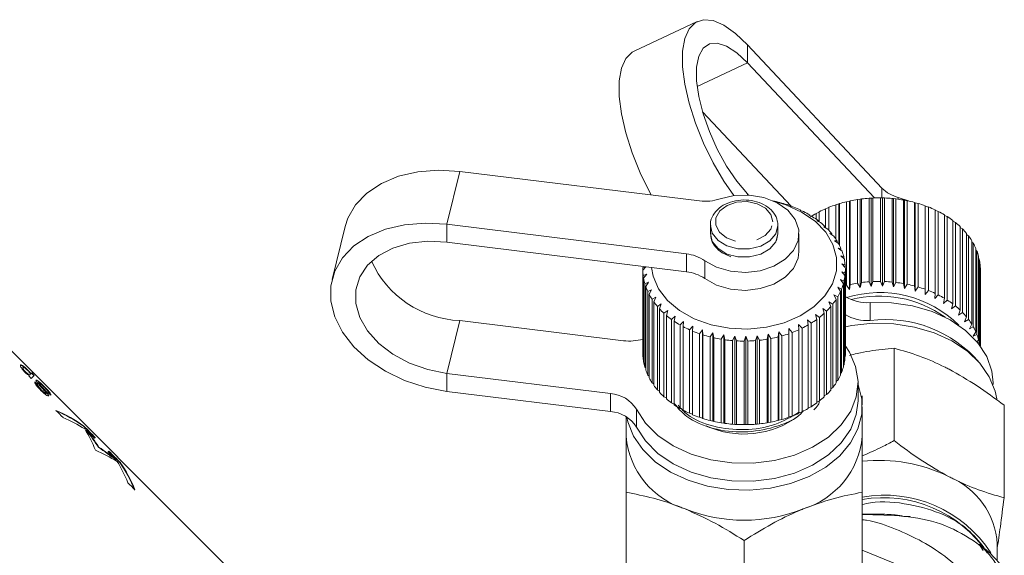
# Model space of a CAD drawing. Units: millimetres. Extents: x -111 to 592, y -63 to 358.
# Drawn here: x 386 to 445, y 246 to 277 of the extents above; entities that cross this region are included whole.
import ezdxf

# ---------------------------------------------------------------- set-up
doc = ezdxf.new("R2010")
doc.units = ezdxf.units.MM
doc.linetypes.add('PHANTOM', pattern=[12.7, 6.35, -1.27, 1.27, -1.27, 1.27, -1.27])

msp = doc.modelspace()

# ---------------------------------------------------------------- linework, layer by layer
at = {"color": 7, "linetype": 'Continuous', "lineweight": 15}
for p, q in [((426.312, 277.14), (422.562, 275.381)), ((437.256, 267.258), (429.285, 275.753)), ((436.804, 266.679), (429.285, 274.692)), ((426.617, 271.78), (431.869, 266.183)), ((403.609, 239.672), (372.789, 270.492)), ((412.232, 268.256), (426.436, 266.504)), ((429.285, 266.914), (429.343, 266.853)), ((436.491, 266.663), (436.621, 266.67)), ((436.491, 261.713), (436.491, 266.663)), ((436.621, 266.67), (436.72, 266.676)), ((436.621, 261.438), (436.621, 266.67)), ((436.72, 266.676), (436.72, 261.726)), ((437.175, 261.733), (437.175, 266.683)), ((437.175, 266.683), (437.283, 266.681)), ((437.283, 261.449), (437.283, 266.681)), ((437.283, 266.681), (437.405, 266.677)), ((437.405, 266.677), (437.405, 261.728)), ((438.834, 266.499), (438.223, 266.715)), ((431.242, 266.389), (431.21, 266.409)), ((431.423, 266.348), (431.242, 266.389)), ((431.842, 266.191), (431.836, 266.212)), ((432.038, 266.134), (431.842, 266.191)), ((433.918, 266.044), (434.115, 266.105)), ((434.115, 266.127), (434.115, 264.755)), ((434.519, 266.276), (434.705, 266.322)), ((434.519, 264.241), (434.519, 266.276)), ((434.705, 266.322), (434.729, 266.342)), ((434.705, 263.927), (434.705, 266.322)), ((434.729, 266.342), (434.729, 263.883)), ((435.154, 266.458), (435.324, 266.49)), ((435.154, 261.508), (435.154, 266.458)), ((435.324, 266.49), (435.373, 266.507)), ((435.324, 261.257), (435.324, 266.49)), ((435.373, 266.507), (435.373, 261.557)), ((435.814, 266.587), (435.965, 266.606)), ((435.814, 261.637), (435.814, 266.587)), ((435.965, 266.606), (436.039, 266.619)), ((435.965, 261.374), (435.965, 266.606)), ((436.039, 266.619), (436.039, 261.669)), ((437.859, 261.698), (437.859, 266.648)), ((437.859, 266.648), (437.943, 266.638)), ((437.943, 261.406), (437.943, 266.638)), ((437.943, 266.638), (438.086, 266.624)), ((438.086, 266.624), (438.086, 261.674)), ((438.532, 261.609), (438.532, 266.558)), ((438.532, 266.558), (438.591, 266.543)), ((438.591, 261.31), (438.591, 266.543)), ((438.591, 266.543), (438.754, 266.516)), ((438.754, 266.516), (438.754, 261.567)), ((439.186, 261.465), (439.186, 266.415)), ((439.186, 266.415), (439.22, 266.396)), ((439.22, 261.163), (439.22, 266.396)), ((439.22, 266.396), (439.4, 266.355)), ((439.4, 266.355), (439.4, 261.406)), ((439.813, 261.27), (439.813, 266.22)), ((439.813, 266.22), (439.821, 266.199)), ((439.821, 260.966), (439.821, 266.199)), ((439.821, 266.199), (440.016, 266.143)), ((440.016, 266.143), (440.016, 261.193)), ((432.406, 265.945), (432.426, 265.965)), ((432.614, 265.872), (432.406, 265.945)), ((432.426, 265.965), (432.426, 265.938)), ((432.926, 265.655), (432.972, 265.673)), ((433.144, 265.566), (432.926, 265.655)), ((432.972, 265.673), (432.972, 265.637)), ((433.357, 265.765), (433.54, 265.833)), ((433.357, 265.42), (433.357, 265.765)), ((433.54, 265.863), (433.54, 265.257)), ((433.918, 264.902), (433.918, 266.044)), ((440.405, 261.026), (440.405, 265.975)), ((440.405, 265.948), (440.593, 265.883)), ((440.593, 265.883), (440.593, 260.933)), ((440.953, 260.735), (440.953, 265.685)), ((440.953, 265.649), (441.125, 265.578)), ((441.125, 265.578), (441.125, 260.628)), ((405.436, 264.982), (404.663, 261.847)), ((425.663, 263.369), (411.459, 265.121)), ((427.086, 265.057), (427.086, 264.576)), ((431.086, 264.576), (431.086, 265.057)), ((433.397, 265.326), (433.468, 265.339)), ((433.621, 265.218), (433.397, 265.326)), ((433.468, 265.339), (433.468, 265.292)), ((433.811, 264.96), (433.906, 264.967)), ((434.04, 264.834), (433.811, 264.96)), ((433.906, 264.967), (433.906, 264.908)), ((441.45, 260.402), (441.45, 265.352)), ((441.45, 265.305), (441.605, 265.232)), ((441.605, 265.232), (441.605, 260.282)), ((441.891, 260.031), (441.891, 264.981)), ((441.891, 264.923), (442.025, 264.849)), ((430.996, 264.167), (431.086, 264.56)), ((432.336, 263.502), (432.336, 264.562)), ((434.164, 264.564), (434.282, 264.562)), ((434.393, 264.42), (434.164, 264.564)), ((434.282, 264.562), (434.282, 264.489)), ((442.025, 264.849), (442.025, 259.899)), ((442.269, 259.627), (442.269, 264.577)), ((442.269, 264.505), (442.381, 264.435)), ((442.381, 264.435), (442.381, 259.486)), ((425.663, 262.309), (411.459, 264.06)), ((434.45, 264.142), (434.59, 264.129)), ((434.678, 263.979), (434.45, 264.142)), ((434.59, 264.129), (434.59, 264.041)), ((442.58, 259.196), (442.58, 264.145)), ((442.58, 264.058), (442.668, 263.996)), ((442.668, 263.996), (442.668, 259.046)), ((434.666, 263.699), (434.826, 263.674)), ((434.889, 263.518), (434.666, 263.699)), ((434.81, 263.242), (434.988, 263.204)), ((435.025, 263.043), (434.81, 263.242)), ((434.826, 263.674), (434.826, 263.569)), ((434.988, 263.204), (434.988, 263.078)), ((442.819, 258.742), (442.819, 263.691)), ((442.819, 263.587), (442.883, 263.535)), ((442.883, 263.535), (442.883, 258.586)), ((442.983, 258.271), (442.983, 263.221)), ((423.269, 262.604), (423.086, 262.401)), ((423.088, 262.563), (423.237, 262.608)), ((434.879, 262.777), (435.072, 262.723)), ((435.083, 262.561), (434.879, 262.777)), ((435.072, 262.723), (435.072, 262.572)), ((442.983, 263.096), (443.021, 263.061)), ((443.021, 263.061), (443.021, 258.111)), ((443.071, 257.93), (443.071, 262.741)), ((443.071, 262.591), (443.082, 262.579)), ((443.082, 262.579), (443.082, 257.914)), ((423.086, 262.401), (423.086, 257.451)), ((423.088, 262.403), (423.088, 262.563)), ((423.107, 262.079), (423.317, 262.154)), ((423.107, 257.129), (423.107, 262.079)), ((423.317, 262.154), (423.131, 261.918)), ((434.873, 262.308), (435.079, 262.238)), ((435.063, 262.076), (434.873, 262.308)), ((435.063, 257.127), (435.063, 262.076)), ((435.079, 262.238), (435.079, 257.289)), ((435.086, 257.491), (435.086, 262.441)), ((443.086, 257.91), (443.086, 262.441)), ((423.131, 261.918), (423.131, 256.968)), ((423.205, 261.6), (423.424, 261.692)), ((423.205, 256.65), (423.205, 261.6)), ((423.424, 261.692), (423.255, 261.441)), ((423.255, 261.441), (423.255, 256.491)), ((434.791, 261.844), (435.007, 261.757)), ((434.966, 261.597), (434.791, 261.844)), ((434.966, 256.647), (434.966, 261.597)), ((435.007, 261.757), (435.007, 256.807)), ((435.324, 261.257), (435.154, 261.508)), ((435.373, 261.557), (435.324, 261.257)), ((435.965, 261.374), (435.814, 261.637)), ((436.039, 261.669), (435.965, 261.374)), ((436.621, 261.438), (436.491, 261.713)), ((436.72, 261.726), (436.621, 261.438)), ((437.283, 261.449), (437.175, 261.733)), ((437.405, 261.728), (437.283, 261.449)), ((437.943, 261.406), (437.859, 261.698)), ((438.086, 261.674), (437.943, 261.406)), ((438.591, 261.31), (438.532, 261.609)), ((438.754, 261.567), (438.591, 261.31)), ((439.22, 261.163), (439.186, 261.465)), ((423.379, 261.131), (423.604, 261.242)), ((423.379, 256.181), (423.379, 261.131)), ((423.604, 261.242), (423.454, 260.978)), ((423.454, 260.978), (423.454, 256.028)), ((434.406, 260.949), (434.634, 260.826)), ((434.543, 260.677), (434.406, 260.949)), ((434.634, 260.826), (434.634, 255.876)), ((434.635, 261.389), (434.858, 261.284)), ((434.791, 261.129), (434.635, 261.389)), ((434.791, 256.179), (434.791, 261.129)), ((434.858, 261.284), (434.858, 256.334)), ((439.4, 261.406), (439.22, 261.163)), ((439.821, 260.966), (439.813, 261.27)), ((440.016, 261.193), (439.821, 260.966)), ((440.386, 260.722), (440.405, 261.026)), ((440.593, 260.933), (440.386, 260.722)), ((423.627, 260.68), (423.856, 260.809)), ((423.627, 255.73), (423.627, 260.68)), ((423.856, 260.809), (423.726, 260.533)), ((423.726, 260.533), (423.726, 255.583)), ((423.947, 260.251), (424.176, 260.399)), ((423.947, 255.301), (423.947, 260.251)), ((424.176, 260.399), (424.069, 260.114)), ((434.108, 260.531), (434.338, 260.389)), ((434.223, 260.249), (434.108, 260.531)), ((434.223, 255.299), (434.223, 260.249)), ((434.338, 260.389), (434.338, 255.44)), ((434.543, 255.727), (434.543, 260.677)), ((440.908, 260.434), (440.953, 260.735)), ((441.125, 260.628), (440.908, 260.434)), ((441.38, 260.106), (441.45, 260.402)), ((441.605, 260.282), (441.38, 260.106)), ((424.069, 260.114), (424.069, 255.164)), ((424.333, 259.851), (424.56, 260.017)), ((424.333, 254.901), (424.333, 259.851)), ((424.56, 260.017), (424.477, 259.724)), ((424.477, 259.724), (424.477, 254.775)), ((424.782, 259.485), (425.003, 259.669)), ((425.003, 259.669), (424.945, 259.371)), ((433.32, 259.78), (433.544, 259.602)), ((433.387, 259.483), (433.32, 259.78)), ((433.745, 260.139), (433.973, 259.979)), ((433.836, 259.849), (433.745, 260.139)), ((433.836, 254.899), (433.836, 259.849)), ((433.973, 259.979), (433.973, 255.03)), ((441.797, 259.742), (441.891, 260.031)), ((442.025, 259.899), (441.797, 259.742)), ((421.937, 258.22), (412.232, 259.417)), ((424.782, 254.535), (424.782, 259.485)), ((424.945, 259.371), (424.945, 254.421)), ((425.286, 259.157), (425.499, 259.359)), ((425.286, 254.208), (425.286, 259.157)), ((425.499, 259.359), (425.467, 259.057)), ((425.84, 258.872), (426.042, 259.091)), ((426.042, 259.091), (426.036, 258.787)), ((432.313, 259.174), (432.519, 258.961)), ((432.328, 258.871), (432.313, 259.174)), ((432.841, 259.457), (433.057, 259.261)), ((432.882, 259.156), (432.841, 259.457)), ((432.882, 254.206), (432.882, 259.156)), ((433.057, 259.261), (433.057, 254.311)), ((433.387, 254.533), (433.387, 259.483)), ((433.544, 259.602), (433.544, 254.652)), ((442.152, 259.347), (442.269, 259.627)), ((442.381, 259.486), (442.152, 259.347)), ((442.441, 258.925), (442.58, 259.196)), ((425.467, 259.057), (425.467, 254.107)), ((425.84, 253.923), (425.84, 258.872)), ((426.036, 258.787), (426.036, 253.837)), ((426.437, 258.634), (426.625, 258.868)), ((426.437, 253.684), (426.437, 258.634)), ((426.625, 258.868), (426.645, 258.565)), ((426.625, 253.636), (426.625, 258.868)), ((426.645, 258.565), (426.645, 253.615)), ((427.068, 258.445), (427.24, 258.694)), ((427.24, 258.694), (427.285, 258.394)), ((427.24, 253.462), (427.24, 258.694)), ((427.725, 258.309), (427.879, 258.571)), ((427.879, 258.571), (427.949, 258.275)), ((427.879, 253.338), (427.879, 258.571)), ((428.4, 258.226), (428.533, 258.5)), ((428.533, 258.5), (428.628, 258.211)), ((428.533, 253.267), (428.533, 258.5)), ((429.768, 258.226), (429.855, 258.517)), ((429.855, 258.517), (429.995, 258.247)), ((429.855, 253.285), (429.855, 258.517)), ((430.443, 258.308), (430.505, 258.606)), ((430.505, 258.606), (430.665, 258.348)), ((430.505, 253.373), (430.505, 258.606)), ((431.1, 258.444), (431.137, 258.746)), ((431.137, 258.746), (431.315, 258.502)), ((431.137, 253.514), (431.137, 258.746)), ((431.315, 258.502), (431.315, 253.552)), ((431.731, 258.633), (431.742, 258.937)), ((431.731, 253.683), (431.731, 258.633)), ((431.742, 258.937), (431.935, 258.707)), ((431.742, 253.704), (431.742, 258.937)), ((431.935, 258.707), (431.935, 253.758)), ((432.328, 253.921), (432.328, 258.871)), ((432.519, 258.961), (432.519, 254.012)), ((442.668, 259.046), (442.441, 258.925)), ((442.66, 258.483), (442.819, 258.742)), ((442.883, 258.586), (442.66, 258.483)), ((427.068, 253.496), (427.068, 258.445)), ((427.285, 258.394), (427.285, 253.444)), ((427.725, 253.359), (427.725, 258.309)), ((427.949, 258.275), (427.949, 253.325)), ((428.4, 253.276), (428.4, 258.226)), ((428.628, 258.211), (428.628, 253.261)), ((429.084, 258.198), (429.195, 258.482)), ((429.084, 253.248), (429.084, 258.198)), ((429.195, 258.482), (429.313, 258.201)), ((429.195, 253.249), (429.195, 258.482)), ((429.313, 258.201), (429.313, 253.252)), ((429.768, 253.276), (429.768, 258.226)), ((429.995, 258.247), (429.995, 253.298)), ((430.443, 253.358), (430.443, 258.308)), ((430.665, 258.348), (430.665, 253.398)), ((431.1, 253.495), (431.1, 258.444)), ((442.881, 258.13), (442.983, 258.271)), ((443.021, 258.111), (442.914, 258.069)), ((437.977, 252.3), (437.977, 257.78)), ((423.131, 257.106), (423.107, 257.129)), ((435.007, 256.807), (434.966, 256.77)), ((435.079, 257.289), (435.063, 257.273)), ((386.341, 256.618), (386.355, 256.632)), ((386.492, 256.358), (386.506, 256.372)), ((386.611, 256.476), (386.625, 256.491)), ((386.721, 256.163), (386.694, 256.136)), ((386.76, 256.202), (386.774, 256.217)), ((386.807, 256.249), (386.821, 256.263)), ((386.87, 256.312), (386.821, 256.263)), ((386.839, 255.991), (387.015, 256.167)), ((386.855, 256.298), (387, 256.153)), ((387.015, 256.167), (386.87, 256.312)), ((411.459, 256.282), (421.164, 255.085)), ((423.255, 256.607), (423.205, 256.65)), ((423.454, 256.124), (423.379, 256.181)), ((434.858, 256.334), (434.791, 256.281)), ((386.694, 256.136), (386.839, 255.991)), ((387.045, 255.762), (387.19, 255.617)), ((387.204, 255.632), (387.059, 255.777)), ((387.19, 255.617), (387.204, 255.632)), ((387.265, 255.728), (387.279, 255.742)), ((387.355, 255.587), (387.369, 255.601)), ((423.726, 255.663), (423.627, 255.73)), ((434.634, 255.876), (434.543, 255.812)), ((435.836, 254.663), (435.836, 255.723)), ((443.836, 255.62), (443.836, 255.723)), ((387.416, 255.302), (387.43, 255.316)), ((387.571, 255.516), (387.585, 255.53)), ((387.709, 255.084), (387.723, 255.098)), ((387.745, 255.151), (387.759, 255.165)), ((387.846, 255.149), (387.991, 255.004)), ((411.459, 255.221), (421.164, 254.025)), ((424.069, 255.229), (423.947, 255.301)), ((433.973, 255.03), (433.836, 254.956)), ((434.338, 255.44), (434.223, 255.369)), ((424.477, 254.828), (424.333, 254.901)), ((424.945, 254.463), (424.782, 254.535)), ((433.544, 254.652), (433.387, 254.578)), ((436.086, 254.957), (436.086, 254.421)), ((425.467, 254.139), (425.286, 254.208)), ((426.036, 253.861), (425.84, 253.923)), ((432.519, 254.012), (432.328, 253.947)), ((433.057, 254.311), (432.882, 254.241)), ((436.086, 252.541), (436.086, 254.309)), ((444.489, 248.914), (444.489, 254.394)), ((422.086, 253.727), (422.086, 252.541)), ((426.625, 253.636), (426.437, 253.684)), ((426.645, 253.615), (426.625, 253.636)), ((427.24, 253.462), (427.068, 253.496)), ((427.285, 253.444), (427.24, 253.462)), ((427.879, 253.338), (427.725, 253.359)), ((427.949, 253.325), (427.879, 253.338)), ((428.533, 253.267), (428.4, 253.276)), ((428.628, 253.261), (428.533, 253.267)), ((429.195, 253.249), (429.084, 253.248)), ((429.313, 253.252), (429.195, 253.249)), ((429.855, 253.285), (429.768, 253.276)), ((429.995, 253.298), (429.855, 253.285)), ((430.505, 253.373), (430.443, 253.358)), ((430.665, 253.398), (430.505, 253.373)), ((431.137, 253.514), (431.1, 253.495)), ((431.315, 253.552), (431.137, 253.514)), ((431.742, 253.704), (431.731, 253.683)), ((431.935, 253.758), (431.742, 253.704)), ((389.943, 253.152), (389.957, 253.167)), ((390.106, 252.909), (390.12, 252.923)), ((390.831, 251.905), (390.845, 251.919)), ((391.43, 251.662), (391.444, 251.676)), ((391.853, 251.156), (391.868, 251.17)), ((392.105, 250.985), (392.119, 250.999)), ((422.086, 243.762), (422.086, 249.242)), ((436.086, 243.762), (436.086, 249.242)), ((436.955, 247.946), (436.086, 247.946)), ((436.086, 247.935), (437.994, 247.873)), ((438.472, 247.834), (438.42, 247.839)), ((429.086, 240.904), (429.086, 246.384)), ((436.086, 245.822), (443.276, 242.88)), ((443.244, 245.8), (443.021, 246.168)), ((444.086, 245.187), (444.086, 246.177))]:
    msp.add_line(p, q, dxfattribs=at)
at = {"color": 8, "linetype": 'PHANTOM', "lineweight": 0}
for p, q in [((429.285, 274.692), (429.285, 275.753)), ((429.285, 274.692), (426.294, 273.289)), ((411.459, 265.121), (412.232, 268.256)), ((437.256, 266.682), (437.256, 267.258)), ((429.285, 266.914), (429.285, 266.856)), ((438.223, 266.715), (438.223, 266.607)), ((411.459, 264.06), (411.459, 265.121)), ((425.663, 262.309), (425.663, 263.369)), ((426.754, 262.961), (426.754, 261.901)), ((436.555, 260.482), (436.555, 259.421)), ((411.459, 256.282), (412.232, 259.417)), ((411.459, 256.282), (411.459, 255.221)), ((421.164, 254.025), (421.164, 255.085)), ((422.71, 254.156), (422.71, 253.096)), ((438.925, 247.798), (438.472, 247.834))]:
    msp.add_line(p, q, dxfattribs=at)
at = {"color": 7, "linetype": 'Continuous', "lineweight": 15, "flags": 128}
for points in [[(429.285, 275.753), (428.574, 276.427), (427.887, 276.909), (427.248, 277.183), (426.678, 277.24), (426.197, 277.077), (425.821, 276.702), (425.563, 276.125), (425.432, 275.367), (425.432, 274.453), (425.563, 273.416), (425.821, 272.289), (426.197, 271.112), (426.678, 269.924), (427.248, 268.766), (427.887, 267.678), (428.48, 266.82)], [(429.285, 274.692), (428.653, 275.281), (428.048, 275.674), (427.498, 275.854), (427.026, 275.814), (426.652, 275.554), (426.393, 275.087), (426.261, 274.433), (426.261, 273.62), (426.393, 272.683), (426.652, 271.665), (427.026, 270.609), (427.498, 269.562), (428.048, 268.568), (428.653, 267.673), (429.285, 266.914)], [(423.58, 266.856), (423.498, 267.007), (422.928, 268.165), (422.447, 269.352), (422.071, 270.53), (421.813, 271.656), (421.682, 272.694), (421.682, 273.608), (421.813, 274.366), (422.071, 274.942), (422.447, 275.318), (422.562, 275.381)], [(405.436, 264.982), (405.6, 265.478), (406.059, 266.273), (406.729, 266.967), (407.587, 267.537), (408.602, 267.962), (409.741, 268.229), (410.965, 268.328), (412.232, 268.256)], [(427.658, 266.627), (428.504, 266.823), (429.393, 266.85), (430.26, 266.705), (431.038, 266.399), (431.67, 265.956), (432.108, 265.408), (432.319, 264.796), (432.287, 264.167), (432.016, 263.568), (431.524, 263.043), (430.85, 262.632), (430.043, 262.366), (429.164, 262.265), (428.28, 262.336), (427.456, 262.574), (426.754, 262.961)], [(430.913, 266.463), (431.556, 266.269), (432.494, 265.846), (433.294, 265.299), (433.92, 264.649), (434.349, 263.922), (434.563, 263.15), (434.552, 262.363), (434.317, 261.594), (433.868, 260.874), (433.224, 260.233), (432.41, 259.696), (431.46, 259.286), (430.412, 259.02), (429.311, 258.909), (428.2, 258.956), (427.125, 259.161), (426.131, 259.514), (425.258, 260.002), (424.541, 260.604), (424.01, 261.296), (423.688, 262.049), (423.595, 262.564)], [(411.459, 265.121), (410.192, 265.193), (408.968, 265.094), (407.829, 264.827), (406.814, 264.402), (405.956, 263.833), (405.286, 263.139), (404.827, 262.344), (404.593, 261.475), (404.593, 260.561), (404.827, 259.635), (405.286, 258.726), (405.956, 257.867), (406.814, 257.086), (407.829, 256.411), (408.968, 255.863), (410.192, 255.462), (411.459, 255.221)], [(411.459, 264.06), (410.333, 264.114), (409.256, 263.996), (408.275, 263.71), (407.433, 263.27), (406.767, 262.694), (406.306, 262.008), (406.071, 261.242), (406.071, 260.429), (406.306, 259.605), (406.767, 258.805), (407.433, 258.065), (408.275, 257.418), (409.256, 256.89), (410.333, 256.506), (411.459, 256.282)], [(432.336, 263.502), (432.287, 263.107), (432.016, 262.507), (431.524, 261.982), (430.85, 261.571), (430.043, 261.305), (429.164, 261.204), (428.28, 261.275), (427.456, 261.513), (426.754, 261.901)], [(436.555, 260.482), (437.824, 260.468), (439.066, 260.286), (440.238, 259.944), (441.299, 259.452), (442.211, 258.829), (442.942, 258.097), (443.467, 257.28), (443.766, 256.408), (443.836, 255.723)], [(434.99, 259.032), (435.465, 259.124), (436.707, 259.252), (437.961, 259.22), (439.187, 259.031), (440.346, 258.689), (441.399, 258.207), (442.314, 257.6), (443.061, 256.887), (443.616, 256.091), (443.961, 255.238), (444.055, 254.775)], [(422.71, 254.156), (423.237, 253.341), (423.97, 252.609), (424.885, 251.987), (425.947, 251.498), (427.12, 251.157), (428.363, 250.978), (429.631, 250.966), (430.88, 251.122), (432.066, 251.441), (433.146, 251.911), (434.083, 252.515), (434.844, 253.233), (435.401, 254.038), (435.735, 254.903), (435.835, 255.797), (435.696, 256.689), (435.324, 257.546), (435.072, 257.928)], [(422.14, 253.694), (422.198, 253.425), (422.532, 252.57), (423.077, 251.77), (423.814, 251.052), (424.721, 250.439), (425.769, 249.95), (426.923, 249.602), (428.146, 249.404), (429.4, 249.364), (430.643, 249.483), (431.837, 249.758), (432.942, 250.178), (433.923, 250.731), (434.749, 251.4), (435.392, 252.162), (435.833, 252.992), (436.057, 253.865), (436.057, 254.753), (435.836, 255.62)], [(422.71, 253.096), (423.237, 252.28), (423.97, 251.548), (424.885, 250.927), (425.947, 250.437), (427.12, 250.096), (428.363, 249.917), (429.631, 249.905), (430.88, 250.061), (432.066, 250.38), (433.146, 250.85), (434.083, 251.454), (434.844, 252.172), (435.401, 252.978), (435.735, 253.843), (435.836, 254.663)]]:
    msp.add_lwpolyline(points, dxfattribs=at)
at = {"color": 8, "linetype": 'PHANTOM', "lineweight": 0, "flags": 128}
for points in [[(430.786, 265.258), (430.677, 265.693), (430.353, 266.07), (429.858, 266.34), (429.259, 266.465), (428.636, 266.429), (428.074, 266.236), (427.649, 265.912), (427.418, 265.502), (427.412, 265.06), (427.632, 264.646), (428.048, 264.317), (428.605, 264.116), (429.226, 264.071), (429.829, 264.188), (430.331, 264.451), (430.665, 264.824), (430.786, 265.258)], [(427.086, 265.056), (427.2, 264.586), (427.541, 264.159), (428.069, 263.839), (428.719, 263.667), (429.414, 263.662), (430.069, 263.826), (430.605, 264.138), (430.958, 264.561), (431.086, 265.043)], [(427.086, 264.576), (427.2, 264.105), (427.541, 263.677), (428.069, 263.358), (428.719, 263.186), (429.414, 263.181), (430.069, 263.344), (430.605, 263.656), (430.958, 264.079), (431.086, 264.562)]]:
    msp.add_lwpolyline(points, dxfattribs=at)
at = {"color": 7, "linetype": 'Continuous', "lineweight": 15}
for centre, radius, start, end in [((438.697, 268.691), 2.032, 224.84627, 256.51113), ((437.078, 258.319), 8.365, 94.02574, 97.13252), ((437.086, 258.203), 8.48, 89.39412, 92.47263), ((437.088, 258.253), 8.431, 84.75458, 87.84509), ((426.779, 269.23), 2.748, 262.81756, 288.65019), ((429.182, 258.828), 7.847, 75.02478, 78.26666), ((429.314, 259.292), 7.365, 69.97973, 73.36178), ((429.519, 259.825), 6.794, 64.66567, 68.23464), ((436.791, 259.482), 7.164, 108.48735, 111.93231), ((436.949, 258.987), 7.683, 103.50902, 106.797), ((437.04, 258.588), 8.093, 98.71005, 101.8861), ((437.111, 258.462), 8.22, 80.04628, 83.18938), ((437.178, 258.813), 7.863, 75.20669, 78.44425), ((437.308, 259.273), 7.384, 70.17021, 73.54627), ((437.51, 259.805), 6.816, 64.86736, 68.42857), ((429.794, 260.383), 6.172, 59.0092, 62.81423), ((436.26, 260.584), 5.938, 119.25987, 123.16394), ((430.131, 260.921), 5.536, 52.93503, 57.02609), ((436.56, 260.029), 6.57, 113.71349, 117.36315), ((437.783, 260.362), 6.195, 59.22486, 63.02028), ((438.118, 260.902), 5.559, 53.16743, 57.24706), ((430.51, 261.404), 4.923, 46.37078, 50.79509), ((438.495, 261.387), 4.944, 46.62243, 51.0337), ((430.904, 261.801), 4.362, 39.256, 44.05144), ((431.284, 262.098), 3.88, 31.55666, 36.74153), ((438.89, 261.788), 4.382, 39.52879, 44.31006), ((439.27, 262.089), 3.897, 31.85115, 37.02167), ((431.617, 262.293), 3.494, 23.28397, 28.8442), ((439.606, 262.288), 3.507, 23.59872, 29.14584), ((425.411, 261.032), 2.35, 55.14936, 83.84948), ((431.875, 262.398), 3.215, 14.5133, 20.39054), ((439.867, 262.395), 3.224, 14.84423, 20.71139), ((412.479, 265.43), 6.019, 204.5149, 267.6516), ((432.036, 262.436), 3.05, 5.39324, 11.48079), ((440.032, 262.436), 3.054, 5.73362, 11.81581), ((440.084, 262.441), 3.001, 0.00022, 2.62939), ((426.097, 262.441), 3.011, 180.76639, 186.90635), ((425.411, 259.972), 2.35, 55.14936, 83.84948), ((432.016, 262.449), 3.07, 346.97451, 353.03564), ((432.084, 262.441), 3.002, 356.13435, 2.28749), ((426.203, 262.458), 3.118, 189.98493, 195.98348), ((426.414, 262.526), 3.341, 198.9533, 204.6824), ((431.837, 262.496), 3.255, 338.1322, 343.96164), ((437.04, 253.638), 8.093, 98.71005, 101.8861), ((437.078, 253.369), 8.365, 94.02574, 97.13252), ((437.086, 253.254), 8.48, 89.39412, 92.47263), ((437.088, 253.303), 8.431, 84.75458, 87.84509), ((437.111, 253.512), 8.22, 80.04628, 83.18938), ((437.178, 253.863), 7.863, 75.20669, 78.44425), ((426.713, 262.674), 3.674, 207.48896, 212.86581), ((431.565, 262.615), 3.553, 329.76836, 335.26738), ((436.376, 263.032), 2.557, 239.34218, 274.01755), ((437.113, 254.427), 6.647, 45.12754, 107.08094), ((437.083, 254.127), 6.739, 54.48015, 104.28938), ((437.308, 254.324), 7.384, 70.17021, 73.54627), ((437.51, 254.855), 6.816, 64.86736, 68.42857), ((437.783, 255.412), 6.195, 59.22486, 63.02028), ((427.074, 262.919), 4.11, 215.48, 220.46958), ((430.837, 263.141), 4.453, 314.75994, 319.49012), ((431.221, 262.827), 3.956, 321.97067, 327.08909), ((438.118, 255.953), 5.559, 53.16743, 57.24706), ((438.495, 256.438), 4.944, 46.62243, 51.0337), ((427.464, 263.267), 4.634, 222.88516, 227.49125), ((427.854, 263.71), 5.224, 229.71836, 233.97054), ((430.443, 263.555), 5.024, 308.10811, 312.47256), ((436.363, 261.915), 2.502, 238.94453, 274.41519), ((438.89, 256.839), 4.382, 39.52879, 44.31006), ((428.215, 264.225), 5.853, 236.029, 239.97085), ((429.742, 264.594), 6.28, 296.23771, 299.99895), ((430.07, 264.049), 5.644, 301.9578, 305.99662), ((437.465, 252.139), 7.339, 40.62093, 97.12006), ((439.27, 257.139), 3.897, 31.85115, 37.02167), ((428.523, 264.778), 6.487, 241.88494, 245.56569), ((428.764, 265.329), 7.088, 247.36084, 250.83034), ((428.932, 265.833), 7.619, 252.53144, 255.83772), ((429.287, 265.675), 7.454, 285.78815, 289.14307), ((429.479, 265.151), 6.896, 290.87248, 294.40617), ((439.606, 257.338), 3.507, 23.59872, 29.14584), ((439.867, 257.446), 3.224, 14.84423, 20.71139), ((422.281, 260.954), 2.756, 262.83243, 287.02536), ((429.031, 266.247), 8.045, 257.46835, 260.65683), ((429.075, 266.536), 8.337, 262.23919, 265.35283), ((429.086, 266.672), 8.474, 266.90801, 269.98796), ((429.087, 266.645), 8.447, 271.53637, 274.62295), ((429.106, 266.456), 8.257, 276.18481, 279.31849), ((429.166, 266.123), 7.918, 280.91438, 284.13683), ((440.012, 257.482), 3.074, 8.93193, 11.80619), ((426.097, 257.491), 3.011, 180.76639, 186.90635), ((432.083, 257.491), 3.003, 356.13495, 359.99926), ((426.203, 257.509), 3.118, 189.98493, 195.98348), ((432.016, 257.499), 3.07, 346.97451, 353.03564), ((426.414, 257.576), 3.341, 198.9533, 204.6824), ((431.565, 257.665), 3.553, 329.76836, 335.26738), ((431.837, 257.547), 3.255, 338.1322, 343.96164), ((426.713, 257.724), 3.674, 207.48896, 212.86581), ((427.074, 257.969), 4.11, 215.48, 220.46958), ((431.221, 257.877), 3.956, 321.97067, 327.08909), ((421.049, 253.143), 1.946, 31.38918, 86.59738), ((427.464, 258.318), 4.634, 222.88516, 227.49125), ((430.837, 258.192), 4.453, 314.75994, 319.49012), ((427.854, 258.76), 5.224, 229.71836, 233.97054), ((428.215, 259.275), 5.853, 236.029, 239.97085), ((430.07, 259.099), 5.644, 301.9578, 305.99662), ((430.443, 258.605), 5.024, 308.10811, 312.47256), ((421.049, 252.082), 1.946, 31.38918, 86.59738), ((428.523, 259.828), 6.487, 241.88494, 245.56569), ((428.764, 260.379), 7.088, 247.36084, 250.83034), ((429.479, 260.201), 6.896, 290.87248, 294.40617), ((429.742, 259.644), 6.28, 296.23771, 299.99895), ((428.932, 260.883), 7.619, 252.53144, 255.83772), ((429.069, 258.128), 5.435, 245.72366, 306.61982), ((429.031, 261.298), 8.045, 257.46835, 260.65683), ((429.075, 261.586), 8.337, 262.23919, 265.35283), ((429.086, 261.723), 8.474, 266.90801, 269.98796), ((429.087, 261.695), 8.447, 271.53637, 274.62295), ((429.106, 261.507), 8.257, 276.18481, 279.31849), ((429.166, 261.173), 7.918, 280.91438, 284.13683), ((429.287, 260.725), 7.454, 285.78815, 289.14307), ((427.033, 253.008), 4.969, 185.39271, 253.07034), ((431.139, 253.008), 4.969, 286.92966, 354.60729), ((437.111, 241.881), 9.253, 63.55089, 96.44396), ((439.45, 245.875), 4.646, 3.73328, 67.43195), ((437.41, 241.556), 7.516, 33.06079, 100.15018), ((437.347, 241.489), 7.432, 34.16201, 99.77365), ((429.086, 257.103), 9.516, 248.419, 291.581)]:
    msp.add_arc(centre, radius, start, end, dxfattribs=at)
for centre, major_axis, ratio, start_param, end_param in [((375.058, 236.375), (15.91, 15.91), 0.599031, 0.099445, 0.236631), ((375.072, 236.389), (15.91, 15.91), 0.599031, 0.099445, 0.236631), ((52.209, 559.252), (-1367.704, 1367.704), 0.011633, 4.475444, 4.475758), ((375.493, 235.968), (15.91, 15.91), 0.599031, 0.131653, 0.236945), ((238.324, 373.108), (-1367.704, 1367.704), 0.011633, 4.612447, 4.612944), ((238.338, 373.123), (-1367.704, 1367.704), 0.011633, 4.612447, 4.612944), ((373.063, 238.398), (15.91, 15.91), 0.564297, 6.04479, 6.151533), ((372.473, 238.96), (15.91, 15.91), 0.947921, 6.10276, 6.160767), ((372.487, 238.974), (15.91, 15.91), 0.947921, 6.10276, 6.160767), ((207.317, 404.144), (-1367.704, 1367.704), 0.011633, 4.589627, 4.589972), ((374.821, 236.64), (15.91, 15.91), 0.011633, 0.099942, 0.122763), ((377.42, 234.041), (15.91, 15.91), 0.595383, 0.13307, 0.238395), ((378.015, 233.418), (15.91, 15.91), 0.993093, 0.123715, 0.180433), ((378.029, 233.432), (15.91, 15.91), 0.993093, 0.123715, 0.180433), ((375.619, 235.814), (15.91, 15.91), 0.011633, 0.100539, 0.123361), ((375.633, 235.828), (15.91, 15.91), 0.011633, 0.100539, 0.123361), ((207.317, 404.144), (-1367.704, 1367.704), 0.011633, 4.588683, 4.589028), ((238.324, 373.108), (-1367.704, 1367.704), 0.011633, 4.611353, 4.61185), ((238.338, 373.123), (-1367.704, 1367.704), 0.011633, 4.611353, 4.61185), ((374.964, 236.497), (15.91, 15.91), 0.567848, 6.043339, 6.150115), ((375.365, 236.067), (15.91, 15.91), 0.567848, 6.043025, 6.182149), ((375.379, 236.082), (15.91, 15.91), 0.567848, 6.043025, 6.182149), ((52.209, 559.252), (-1367.704, 1367.704), 0.011633, 4.472229, 4.472543)]:
    msp.add_ellipse(centre, major_axis=major_axis, ratio=ratio, start_param=start_param, end_param=end_param, dxfattribs=at)
for points, knots in [([(431.086, 265.041), (431.08, 265.138), (431.064, 265.393), (430.873, 265.786), (430.498, 266.159), (429.983, 266.43), (429.371, 266.57), (428.723, 266.561), (428.109, 266.4), (427.584, 266.098), (427.23, 265.676), (427.067, 265.299), (427.098, 265.092), (427.104, 265.055)], [0, 0, 0, 0, 0.058428, 0.154738, 0.252108, 0.352801, 0.455668, 0.559193, 0.66334, 0.768376, 0.873973, 0.977286, 1, 1, 1, 1]), ([(427.104, 264.574), (427.109, 264.448), (427.12, 264.161), (427.372, 263.758), (427.768, 263.402), (428.128, 263.262), (428.308, 263.193)], [0, 0, 0, 0, 0.206225, 0.468171, 0.734623, 1, 1, 1, 1]), ([(437.977, 257.78), (437.738, 257.756), (437.019, 257.684), (436.135, 257.563), (435.483, 257.388), (435.329, 257.347)], [0, 0, 0, 0, 0.274454, 0.829025, 1, 1, 1, 1]), ([(441.233, 256.529), (441.155, 256.569), (440.571, 256.869), (439.469, 257.345), (438.477, 257.634), (437.977, 257.78)], [0, 0, 0, 0, 0.07008, 0.530779, 1, 1, 1, 1]), ([(386.196, 256.762), (386.205, 256.769), (386.216, 256.773), (386.254, 256.766), (386.278, 256.755), (386.344, 256.714), (386.387, 256.681), (386.464, 256.615), (386.492, 256.59), (386.551, 256.536), (386.581, 256.506), (386.611, 256.476)], [0, 0, 0, 0, 0.25, 0.25, 0.5, 0.5, 0.75, 0.75, 0.875, 0.875, 1, 1, 1, 1]), ([(386.21, 256.776), (386.203, 256.767), (386.198, 256.756), (386.202, 256.719), (386.209, 256.694), (386.241, 256.629), (386.268, 256.586), (386.328, 256.508), (386.352, 256.48), (386.404, 256.421), (386.433, 256.391), (386.462, 256.361)], [0, 0, 0, 0, 0.25, 0.25, 0.5, 0.5, 0.75, 0.75, 0.875, 0.875, 1, 1, 1, 1]), ([(386.625, 256.491), (386.595, 256.52), (386.565, 256.55), (386.506, 256.604), (386.478, 256.629), (386.4, 256.696), (386.357, 256.728), (386.292, 256.769), (386.267, 256.78), (386.23, 256.788), (386.219, 256.783), (386.21, 256.776)], [0, 0, 0, 0, 0.125, 0.125, 0.25, 0.25, 0.5, 0.5, 0.75, 0.75, 1, 1, 1, 1]), ([(386.341, 256.618), (386.331, 256.606), (386.325, 256.59), (386.353, 256.53), (386.369, 256.503), (386.405, 256.455), (386.419, 256.436), (386.453, 256.398), (386.472, 256.378), (386.492, 256.358)], [0, 0, 0, 0, 0.5, 0.5, 0.75, 0.75, 0.875, 0.875, 1, 1, 1, 1]), ([(386.506, 256.372), (386.486, 256.392), (386.467, 256.412), (386.434, 256.45), (386.419, 256.468), (386.383, 256.517), (386.367, 256.544), (386.339, 256.604), (386.345, 256.62), (386.355, 256.632)], [0, 0, 0, 0, 0.125, 0.125, 0.25, 0.25, 0.5, 0.5, 1, 1, 1, 1]), ([(386.355, 256.632), (386.366, 256.642), (386.382, 256.647), (386.44, 256.616), (386.466, 256.599), (386.515, 256.559), (386.533, 256.543), (386.572, 256.508), (386.593, 256.488), (386.613, 256.468)], [0, 0, 0, 0, 0.5, 0.5, 0.75, 0.75, 0.875, 0.875, 1, 1, 1, 1]), ([(386.462, 256.361), (386.488, 256.336), (386.515, 256.31), (386.567, 256.264), (386.591, 256.245), (386.657, 256.197), (386.69, 256.179), (386.721, 256.163)], [0, 0, 0, 0, 0.25, 0.25, 0.5, 0.5, 1, 1, 1, 1]), ([(386.492, 256.358), (386.512, 256.338), (386.533, 256.318), (386.572, 256.284), (386.59, 256.27), (386.64, 256.234), (386.667, 256.217), (386.709, 256.197), (386.724, 256.194), (386.747, 256.193), (386.754, 256.198), (386.76, 256.202)], [0, 0, 0, 0, 0.125, 0.125, 0.25, 0.25, 0.5, 0.5, 0.75, 0.75, 1, 1, 1, 1]), ([(386.774, 256.217), (386.762, 256.207), (386.744, 256.201), (386.682, 256.231), (386.654, 256.248), (386.604, 256.284), (386.586, 256.298), (386.547, 256.332), (386.526, 256.352), (386.506, 256.372)], [0, 0, 0, 0, 0.5, 0.5, 0.75, 0.75, 0.875, 0.875, 1, 1, 1, 1]), ([(386.611, 256.476), (386.634, 256.454), (386.656, 256.431), (386.697, 256.386), (386.716, 256.366), (386.765, 256.308), (386.788, 256.277), (386.807, 256.249)], [0, 0, 0, 0, 0.25, 0.25, 0.5, 0.5, 1, 1, 1, 1]), ([(386.613, 256.468), (386.633, 256.448), (386.652, 256.428), (386.686, 256.39), (386.702, 256.373), (386.74, 256.325), (386.758, 256.299), (386.789, 256.243), (386.784, 256.228), (386.774, 256.217)], [0, 0, 0, 0, 0.125, 0.125, 0.25, 0.25, 0.5, 0.5, 1, 1, 1, 1]), ([(386.821, 256.263), (386.802, 256.291), (386.779, 256.322), (386.73, 256.38), (386.711, 256.401), (386.67, 256.445), (386.648, 256.468), (386.625, 256.491)], [0, 0, 0, 0, 0.5, 0.5, 0.75, 0.75, 1, 1, 1, 1]), ([(444.489, 254.394), (443.96, 254.792), (442.892, 255.597), (441.789, 256.216), (441.233, 256.529)], [0, 0, 0, 0, 0.495458, 1, 1, 1, 1]), ([(387.059, 255.777), (387.053, 255.764), (387.051, 255.747), (387.07, 255.691), (387.089, 255.654), (387.151, 255.561), (387.195, 255.506), (387.268, 255.422), (387.294, 255.393), (387.348, 255.336), (387.376, 255.308), (387.404, 255.279)], [0, 0, 0, 0, 0.25, 0.25, 0.5, 0.5, 0.75, 0.75, 0.875, 0.875, 1, 1, 1, 1]), ([(387.118, 255.872), (387.123, 255.875), (387.127, 255.877), (387.143, 255.874), (387.153, 255.87), (387.191, 255.852), (387.223, 255.83), (387.306, 255.765), (387.356, 255.722), (387.434, 255.649), (387.461, 255.624), (387.516, 255.571), (387.544, 255.544), (387.571, 255.516)], [0, 0, 0, 0, 0.125, 0.125, 0.25, 0.25, 0.5, 0.5, 0.75, 0.75, 0.875, 0.875, 1, 1, 1, 1]), ([(387.133, 255.886), (387.129, 255.881), (387.127, 255.874), (387.131, 255.852), (387.138, 255.837), (387.159, 255.798), (387.175, 255.774), (387.215, 255.719), (387.24, 255.688), (387.266, 255.657)], [0, 0, 0, 0, 0.25, 0.25, 0.5, 0.5, 0.75, 0.75, 1, 1, 1, 1]), ([(387.585, 255.53), (387.558, 255.558), (387.53, 255.585), (387.476, 255.637), (387.449, 255.663), (387.369, 255.736), (387.32, 255.779), (387.238, 255.844), (387.205, 255.866), (387.168, 255.884), (387.158, 255.888), (387.142, 255.891), (387.137, 255.889), (387.133, 255.886)], [0, 0, 0, 0, 0.125, 0.125, 0.25, 0.25, 0.5, 0.5, 0.75, 0.75, 0.875, 0.875, 1, 1, 1, 1]), ([(387.19, 255.617), (387.188, 255.608), (387.188, 255.596), (387.2, 255.561), (387.213, 255.537), (387.254, 255.479), (387.282, 255.444), (387.346, 255.373), (387.381, 255.337), (387.416, 255.302)], [0, 0, 0, 0, 0.25, 0.25, 0.5, 0.5, 0.75, 0.75, 1, 1, 1, 1]), ([(387.43, 255.316), (387.395, 255.351), (387.361, 255.386), (387.298, 255.457), (387.269, 255.492), (387.227, 255.551), (387.215, 255.575), (387.202, 255.61), (387.202, 255.622), (387.204, 255.632)], [0, 0, 0, 0, 0.25, 0.25, 0.5, 0.5, 0.75, 0.75, 1, 1, 1, 1]), ([(387.265, 255.728), (387.261, 255.722), (387.261, 255.711), (387.283, 255.675), (387.294, 255.66), (387.322, 255.625), (387.338, 255.606), (387.355, 255.587)], [0, 0, 0, 0, 0.5, 0.5, 0.75, 0.75, 1, 1, 1, 1]), ([(387.266, 255.657), (387.334, 255.577), (387.412, 255.492), (387.528, 255.365), (387.566, 255.322), (387.639, 255.239), (387.676, 255.197), (387.701, 255.163)], [0, 0, 0, 0, 0.5, 0.5, 0.75, 0.75, 1, 1, 1, 1]), ([(387.369, 255.601), (387.353, 255.62), (387.336, 255.639), (387.309, 255.673), (387.297, 255.689), (387.275, 255.725), (387.275, 255.736), (387.279, 255.742)], [0, 0, 0, 0, 0.25, 0.25, 0.5, 0.5, 1, 1, 1, 1]), ([(387.279, 255.742), (387.285, 255.745), (387.294, 255.744), (387.328, 255.726), (387.35, 255.711), (387.406, 255.665), (387.438, 255.637), (387.505, 255.575), (387.539, 255.541), (387.574, 255.507)], [0, 0, 0, 0, 0.25, 0.25, 0.5, 0.5, 0.75, 0.75, 1, 1, 1, 1]), ([(387.355, 255.587), (387.386, 255.551), (387.42, 255.514), (387.487, 255.441), (387.52, 255.404), (387.621, 255.293), (387.688, 255.22), (387.745, 255.151)], [0, 0, 0, 0, 0.25, 0.25, 0.5, 0.5, 1, 1, 1, 1]), ([(387.759, 255.165), (387.703, 255.233), (387.635, 255.308), (387.534, 255.418), (387.501, 255.455), (387.434, 255.528), (387.4, 255.565), (387.369, 255.601)], [0, 0, 0, 0, 0.5, 0.5, 0.75, 0.75, 1, 1, 1, 1]), ([(387.404, 255.279), (387.457, 255.227), (387.51, 255.177), (387.615, 255.085), (387.667, 255.043), (387.754, 254.984), (387.79, 254.965), (387.83, 254.952), (387.841, 254.949), (387.859, 254.949), (387.865, 254.952), (387.87, 254.956)], [0, 0, 0, 0, 0.25, 0.25, 0.5, 0.5, 0.75, 0.75, 0.875, 0.875, 1, 1, 1, 1]), ([(387.416, 255.302), (387.447, 255.27), (387.479, 255.24), (387.542, 255.182), (387.574, 255.154), (387.631, 255.111), (387.655, 255.096), (387.692, 255.08), (387.703, 255.08), (387.709, 255.084)], [0, 0, 0, 0, 0.25, 0.25, 0.5, 0.5, 0.75, 0.75, 1, 1, 1, 1]), ([(387.723, 255.098), (387.717, 255.094), (387.706, 255.094), (387.67, 255.11), (387.645, 255.125), (387.589, 255.167), (387.557, 255.195), (387.493, 255.253), (387.461, 255.285), (387.43, 255.316)], [0, 0, 0, 0, 0.25, 0.25, 0.5, 0.5, 0.75, 0.75, 1, 1, 1, 1]), ([(387.571, 255.516), (387.586, 255.501), (387.617, 255.471), (387.662, 255.425), (387.707, 255.378), (387.749, 255.333), (387.788, 255.291), (387.823, 255.252), (387.855, 255.214), (387.883, 255.18), (387.907, 255.148), (387.928, 255.119), (387.946, 255.093), (387.96, 255.07), (387.971, 255.049), (387.978, 255.03), (387.982, 255.013), (387.983, 255.003), (387.981, 254.998), (387.98, 254.998)], [0, 0, 0, 0, 0.061482, 0.122991, 0.184532, 0.249663, 0.305869, 0.362131, 0.42116, 0.477399, 0.533625, 0.592683, 0.652511, 0.712328, 0.772148, 0.836221, 0.908143, 0.980097, 1, 1, 1, 1]), ([(387.574, 255.507), (387.595, 255.485), (387.617, 255.463), (387.659, 255.42), (387.679, 255.398), (387.737, 255.334), (387.77, 255.295), (387.819, 255.23), (387.833, 255.207), (387.848, 255.171), (387.848, 255.16), (387.846, 255.149)], [0, 0, 0, 0, 0.125, 0.125, 0.25, 0.25, 0.5, 0.5, 0.75, 0.75, 1, 1, 1, 1]), ([(387.991, 255.004), (387.994, 255.01), (387.997, 255.016), (387.995, 255.034), (387.992, 255.045), (387.976, 255.084), (387.954, 255.12), (387.882, 255.214), (387.832, 255.272), (387.716, 255.398), (387.651, 255.465), (387.585, 255.53)], [0, 0, 0, 0, 0.125, 0.125, 0.25, 0.25, 0.5, 0.5, 0.75, 0.75, 1, 1, 1, 1]), ([(387.701, 255.163), (387.712, 255.146), (387.721, 255.13), (387.728, 255.109), (387.726, 255.103), (387.723, 255.098)], [0, 0, 0, 0, 0.5, 0.5, 1, 1, 1, 1]), ([(387.745, 255.151), (387.767, 255.123), (387.789, 255.097), (387.823, 255.049), (387.836, 255.027), (387.855, 254.992), (387.86, 254.977), (387.863, 254.955), (387.86, 254.948), (387.856, 254.942)], [0, 0, 0, 0, 0.25, 0.25, 0.5, 0.5, 0.75, 0.75, 1, 1, 1, 1]), ([(387.87, 254.956), (387.874, 254.962), (387.877, 254.969), (387.874, 254.991), (387.869, 255.006), (387.851, 255.041), (387.837, 255.062), (387.803, 255.111), (387.781, 255.138), (387.759, 255.165)], [0, 0, 0, 0, 0.25, 0.25, 0.5, 0.5, 0.75, 0.75, 1, 1, 1, 1]), ([(424.945, 254.498), (425.172, 254.226), (425.712, 253.577), (427.211, 252.958), (429.074, 252.725), (430.899, 253.052), (432.129, 253.539), (432.501, 253.957), (432.528, 253.986)], [0, 0, 0, 0, 0.1523613, 0.362941, 0.5681485, 0.7733561, 0.9839357, 1, 1, 1, 1]), ([(433.554, 254.716), (433.539, 254.613), (433.507, 254.395), (433.317, 254.223), (433.216, 254.132)], [0, 0, 0, 0, 0.469937, 1, 1, 1, 1]), ([(432.328, 253.98), (431.876, 253.71), (430.939, 253.15), (429.092, 252.872), (427.255, 253.086), (425.837, 253.64), (425.347, 254.203), (425.179, 254.394)], [0, 0, 0, 0, 0.207556, 0.430374, 0.653193, 0.881844, 1, 1, 1, 1]), ([(422.086, 249.242), (422.086, 249.476), (422.086, 250.184), (422.086, 251.327), (422.086, 252.135), (422.086, 252.541)], [0, 0, 0, 0, 0.197285, 0.595925, 1, 1, 1, 1]), ([(436.086, 252.541), (436.086, 252.141), (436.086, 251.333), (436.086, 250.191), (436.086, 249.476), (436.086, 249.242)], [0, 0, 0, 0, 0.398264, 0.802716, 1, 1, 1, 1]), ([(436.086, 251.395), (436.479, 251.567), (437.117, 251.847), (437.739, 252.175), (437.977, 252.3)], [0, 0, 0, 0, 0.617412, 1, 1, 1, 1]), ([(437.977, 252.3), (438.505, 251.902), (439.573, 251.097), (440.676, 250.478), (441.233, 250.165)], [0, 0, 0, 0, 0.495458, 1, 1, 1, 1]), ([(441.233, 250.165), (441.31, 250.125), (441.894, 249.826), (442.996, 249.349), (443.988, 249.06), (444.489, 248.914)], [0, 0, 0, 0, 0.0700803, 0.5307794, 1, 1, 1, 1]), ([(425.586, 248.255), (425.503, 248.288), (424.874, 248.541), (423.69, 248.928), (422.624, 249.136), (422.086, 249.242)], [0, 0, 0, 0, 0.07008, 0.530779, 1, 1, 1, 1]), ([(436.086, 249.242), (435.517, 249.133), (434.37, 248.914), (433.184, 248.476), (432.586, 248.255)], [0, 0, 0, 0, 0.495458, 1, 1, 1, 1]), ([(443.304, 245.957), (443.003, 246.335), (442.402, 247.091), (440.863, 248.014), (438.892, 248.576), (437.146, 248.755), (436.248, 248.556), (436.086, 248.52)], [0, 0, 0, 0, 0.212791, 0.425587, 0.684175, 0.94288, 1, 1, 1, 1]), ([(444.489, 248.914), (444.416, 248.328), (444.284, 247.257), (444.147, 246.341), (444.086, 245.927)], [0, 0, 0, 0, 0.547299, 1, 1, 1, 1]), ([(429.086, 246.384), (428.517, 246.739), (427.37, 247.457), (426.184, 247.987), (425.586, 248.255)], [0, 0, 0, 0, 0.495458, 1, 1, 1, 1]), ([(432.586, 248.255), (432.503, 248.22), (431.874, 247.96), (430.69, 247.38), (429.624, 246.718), (429.086, 246.384)], [0, 0, 0, 0, 0.07008, 0.530779, 1, 1, 1, 1]), ([(443.313, 242.935), (443.016, 243.36), (442.424, 244.21), (441.171, 245.346), (439.726, 246.325), (438.087, 247.067), (436.872, 247.519), (436.168, 247.607), (436.086, 247.618)], [0, 0, 0, 0, 0.198331, 0.396695, 0.601211, 0.78829, 0.975141, 1, 1, 1, 1]), ([(436.943, 247.944), (437.267, 247.941), (437.772, 247.936), (438.269, 247.874), (438.448, 247.851)], [0, 0, 0, 0, 0.640903, 1, 1, 1, 1]), ([(437.994, 247.873), (438.744, 247.794), (440.279, 247.632), (442.275, 246.713), (443.649, 245.667), (444.073, 244.881), (444.211, 244.625)], [0, 0, 0, 0, 0.27609, 0.564628, 0.858181, 1, 1, 1, 1]), ([(443.021, 246.168), (443.395, 245.863), (443.977, 245.388), (444.366, 244.826), (444.505, 244.625)], [0, 0, 0, 0, 0.643248, 1, 1, 1, 1])]:
    msp.add_open_spline(points, degree=3, knots=knots, dxfattribs=at)

doc.saveas('drawing.dxf')
